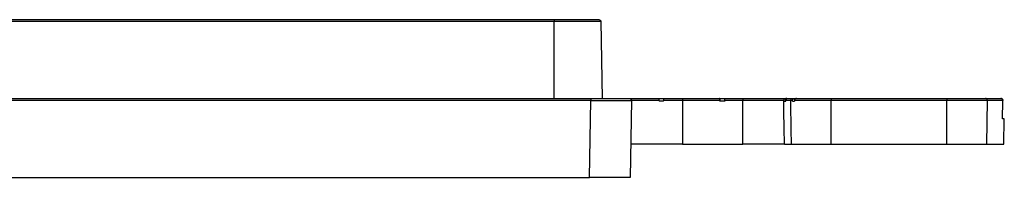
# Model space of a CAD drawing. Units: inches. Extents: x -2.2 to 31.7, y 0.3 to 22.2.
# Drawn here: x 3 to 5, y 11.4 to 11.7 of the extents above; entities that cross this region are included whole.
import ezdxf

# ---------------------------------------------------------------- set-up
doc = ezdxf.new("R2010")
doc.units = ezdxf.units.IN
doc.header["$LTSCALE"] = 0.5
doc.header["$MEASUREMENT"] = 0
doc.layers.add('60', color=7, linetype='Continuous')

msp = doc.modelspace()

# ---------------------------------------------------------------- linework, layer by layer
at = {"layer": '60', "color": 52, "linetype": 'Continuous'}
for p, q in [((1.6683, 11.722), (4.0953, 11.722)), ((4.0953, 11.7181), (1.6683, 11.7181)), ((4.0953, 11.722), (4.0953, 11.7181)), ((4.0953, 11.722), (4.1828, 11.722)), ((4.1867, 11.7181), (4.0953, 11.7181)), ((4.0953, 11.567), (4.0953, 11.7181)), ((4.1867, 11.7181), (4.1893, 11.567)), ((1.5969, 11.567), (4.1668, 11.567)), ((4.1668, 11.563), (1.5969, 11.563)), ((4.1641, 11.412), (4.1668, 11.563)), ((4.1668, 11.567), (4.2428, 11.567)), ((4.1668, 11.567), (4.1668, 11.563)), ((4.2428, 11.567), (4.2993, 11.567)), ((4.2468, 11.563), (4.2441, 11.412)), ((4.3009, 11.563), (4.2468, 11.563)), ((4.2993, 11.567), (4.3093, 11.567)), ((4.3092, 11.562), (4.3009, 11.562)), ((4.3093, 11.567), (4.3468, 11.567)), ((4.3468, 11.563), (4.3093, 11.563)), ((4.3468, 11.567), (4.4185, 11.567)), ((4.3468, 11.567), (4.3468, 11.563)), ((4.4194, 11.563), (4.3468, 11.563)), ((4.3468, 11.563), (4.3468, 11.477)), ((4.4193, 11.567), (4.4185, 11.567)), ((4.4193, 11.567), (4.4293, 11.567)), ((4.4292, 11.562), (4.4194, 11.562)), ((4.4293, 11.567), (4.4301, 11.567)), ((4.465, 11.563), (4.4293, 11.563)), ((4.4302, 11.567), (4.465, 11.567)), ((4.465, 11.567), (4.5468, 11.567)), ((4.465, 11.567), (4.465, 11.563)), ((4.465, 11.477), (4.465, 11.563)), ((4.5448, 11.563), (4.465, 11.563)), ((4.5492, 11.562), (4.5493, 11.5668)), ((4.5512, 11.567), (4.551, 11.567)), ((4.5618, 11.563), (4.5583, 11.563)), ((4.5593, 11.567), (4.5623, 11.567)), ((4.5619, 11.562), (4.5659, 11.562)), ((4.5623, 11.567), (4.566, 11.567)), ((4.6377, 11.563), (4.5658, 11.563)), ((4.566, 11.567), (4.5668, 11.567)), ((4.5668, 11.567), (4.5698, 11.567)), ((4.5668, 11.5655), (4.5668, 11.567)), ((4.5698, 11.567), (4.6377, 11.567)), ((4.6377, 11.567), (4.6377, 11.563)), ((4.6377, 11.567), (4.8645, 11.567)), ((4.6377, 11.477), (4.6377, 11.563)), ((4.8645, 11.563), (4.6377, 11.563)), ((4.8645, 11.567), (4.8645, 11.563)), ((4.8645, 11.567), (4.94, 11.567)), ((4.8645, 11.477), (4.8645, 11.563)), ((4.9439, 11.563), (4.8645, 11.563)), ((4.94, 11.567), (4.9701, 11.567)), ((4.9424, 11.477), (4.9439, 11.563)), ((4.974, 11.563), (4.9439, 11.563)), ((4.9769, 11.527), (4.9734, 11.527)), ((4.976, 11.477), (4.9769, 11.527)), ((4.3468, 11.477), (4.2453, 11.477)), ((4.3468, 11.477), (4.465, 11.477)), ((4.5463, 11.477), (4.465, 11.477)), ((4.6377, 11.477), (4.8645, 11.477)), ((4.8645, 11.477), (4.9424, 11.477)), ((4.9424, 11.477), (4.976, 11.477)), ((1.5995, 11.412), (4.1641, 11.412)), ((4.2441, 11.412), (4.1641, 11.412))]:
    msp.add_line(p, q, dxfattribs=at)
for points in [[(4.1668, 11.563, 0), (4.1693, 11.563, 0), (4.1718, 11.563, 0), (4.1743, 11.563, 0), (4.1768, 11.563, 0), (4.1793, 11.563, 0), (4.1818, 11.563, 0), (4.1842, 11.563, 0), (4.1867, 11.563, 0), (4.1891, 11.563, 0), (4.1915, 11.563, 0), (4.1939, 11.563, 0), (4.1962, 11.563, 0), (4.1985, 11.563, 0), (4.2008, 11.563, 0), (4.2031, 11.5629, 0), (4.2053, 11.5629, 0), (4.2075, 11.5629, 0), (4.2096, 11.5629, 0), (4.2117, 11.5629, 0), (4.2138, 11.5629, 0), (4.2158, 11.5629, 0), (4.2178, 11.5629, 0), (4.2197, 11.5629, 0), (4.2215, 11.5629, 0), (4.2233, 11.5629, 0), (4.2251, 11.5629, 0), (4.2268, 11.5629, 0), (4.2284, 11.5629, 0), (4.23, 11.5629, 0), (4.2315, 11.5629, 0), (4.2329, 11.5629, 0), (4.2343, 11.5629, 0), (4.2356, 11.5629, 0), (4.2369, 11.5629, 0), (4.238, 11.5629, 0), (4.2391, 11.563, 0), (4.2402, 11.563, 0), (4.2411, 11.563, 0), (4.242, 11.563, 0), (4.2428, 11.563, 0), (4.2436, 11.563, 0), (4.2442, 11.563, 0), (4.2448, 11.563, 0), (4.2453, 11.563, 0), (4.2458, 11.563, 0), (4.2461, 11.563, 0), (4.2464, 11.563, 0), (4.2466, 11.563, 0), (4.2467, 11.563, 0)], [(4.9439, 11.563, 0), (4.9439, 11.5631, 0), (4.9439, 11.5632, 0), (4.9439, 11.5633, 0), (4.9438, 11.5635, 0), (4.9438, 11.5636, 0), (4.9438, 11.5637, 0), (4.9438, 11.5638, 0), (4.9438, 11.564, 0), (4.9437, 11.5641, 0), (4.9437, 11.5642, 0), (4.9437, 11.5643, 0), (4.9436, 11.5644, 0), (4.9436, 11.5646, 0), (4.9435, 11.5647, 0), (4.9435, 11.5648, 0), (4.9434, 11.5649, 0), (4.9433, 11.565, 0), (4.9433, 11.5651, 0), (4.9432, 11.5652, 0), (4.9431, 11.5653, 0), (4.9431, 11.5654, 0), (4.943, 11.5655, 0), (4.9429, 11.5656, 0), (4.9428, 11.5657, 0), (4.9427, 11.5658, 0), (4.9427, 11.5659, 0), (4.9426, 11.566, 0), (4.9425, 11.5661, 0), (4.9424, 11.5661, 0), (4.9423, 11.5662, 0), (4.9422, 11.5663, 0), (4.9421, 11.5664, 0), (4.942, 11.5664, 0), (4.9419, 11.5665, 0), (4.9418, 11.5665, 0), (4.9416, 11.5666, 0), (4.9415, 11.5666, 0), (4.9414, 11.5667, 0), (4.9413, 11.5667, 0), (4.9412, 11.5668, 0), (4.9411, 11.5668, 0), (4.9409, 11.5669, 0), (4.9408, 11.5669, 0), (4.9407, 11.5669, 0), (4.9406, 11.5669, 0), (4.9405, 11.5669, 0), (4.9403, 11.567, 0), (4.9402, 11.567, 0), (4.9401, 11.567, 0)], [(4.974, 11.563, 0), (4.974, 11.5631, 0), (4.974, 11.5632, 0), (4.974, 11.5633, 0), (4.974, 11.5635, 0), (4.974, 11.5636, 0), (4.9739, 11.5637, 0), (4.9739, 11.5638, 0), (4.9739, 11.564, 0), (4.9739, 11.5641, 0), (4.9738, 11.5642, 0), (4.9738, 11.5643, 0), (4.9737, 11.5644, 0), (4.9737, 11.5646, 0), (4.9736, 11.5647, 0), (4.9736, 11.5648, 0), (4.9735, 11.5649, 0), (4.9735, 11.565, 0), (4.9734, 11.5651, 0), (4.9733, 11.5652, 0), (4.9733, 11.5653, 0), (4.9732, 11.5654, 0), (4.9731, 11.5655, 0), (4.973, 11.5656, 0), (4.973, 11.5657, 0), (4.9729, 11.5658, 0), (4.9728, 11.5659, 0), (4.9727, 11.566, 0), (4.9726, 11.5661, 0), (4.9725, 11.5661, 0), (4.9724, 11.5662, 0), (4.9723, 11.5663, 0), (4.9722, 11.5664, 0), (4.9721, 11.5664, 0), (4.972, 11.5665, 0), (4.9719, 11.5665, 0), (4.9718, 11.5666, 0), (4.9716, 11.5666, 0), (4.9715, 11.5667, 0), (4.9714, 11.5667, 0), (4.9713, 11.5668, 0), (4.9712, 11.5668, 0), (4.971, 11.5669, 0), (4.9709, 11.5669, 0), (4.9708, 11.5669, 0), (4.9707, 11.5669, 0), (4.9706, 11.5669, 0), (4.9704, 11.567, 0), (4.9703, 11.567, 0), (4.9702, 11.567, 0)]]:
    msp.add_polyline3d(points, dxfattribs=at)
at = {"layer": '60', "color": 52, "linetype": 'Continuous', "extrusion": (0, 0, -1)}
for centre, end in [((-4.1828, 11.718), 179), ((-4.2428, 11.563), 181)]:
    msp.add_arc(centre, 0.00394, 90, end, dxfattribs=at)
at = {"layer": '60', "color": 52, "linetype": 'Continuous', "extrusion": (-0.000727162, 0, -1)}
msp.add_arc((-4.9704, 11.563, -0.0023), 0.00394, 89.9986, 180.9205, dxfattribs=at)
at = {"layer": '60', "color": 52, "linetype": 'Continuous'}
for points, knots in [([(4.3009, 11.563), (4.3009, 11.5634), (4.3009, 11.5638), (4.3008, 11.5642), (4.3007, 11.5647), (4.3005, 11.565), (4.3004, 11.5654), (4.3002, 11.5657), (4.3, 11.5661), (4.2998, 11.5663), (4.2997, 11.5665), (4.2995, 11.5667), (4.2995, 11.5668), (4.2994, 11.5669), (4.2993, 11.567), (4.2993, 11.567)], [0, 0, 0, 0, 0.204784, 0.204784, 0.204784, 0.410207, 0.410207, 0.410207, 0.623309, 0.623309, 0.623309, 0.821698, 0.821698, 0.821698, 1, 1, 1, 1]), ([(4.3093, 11.567), (4.3093, 11.567), (4.3093, 11.5669), (4.3093, 11.5669), (4.3093, 11.5667), (4.3093, 11.5665), (4.3093, 11.5663), (4.3093, 11.566), (4.3093, 11.5657), (4.3093, 11.5653), (4.3093, 11.5649), (4.3093, 11.5644), (4.3093, 11.564), (4.3093, 11.5637), (4.3093, 11.5633), (4.3093, 11.563)], [0, 0, 0, 0, 0.159188, 0.159188, 0.159188, 0.394195, 0.394195, 0.394195, 0.624609, 0.624609, 0.624609, 0.840613, 0.840613, 0.840613, 1, 1, 1, 1]), ([(4.4185, 11.567), (4.4187, 11.567), (4.4188, 11.5669), (4.4189, 11.5668), (4.4191, 11.5666), (4.4192, 11.5664), (4.4192, 11.5662), (4.4193, 11.5659), (4.4193, 11.5656), (4.4193, 11.5653), (4.4194, 11.5649), (4.4194, 11.5645), (4.4194, 11.5641), (4.4194, 11.5637), (4.4194, 11.5633), (4.4194, 11.563)], [0, 0, 0, 0, 0.208602, 0.208602, 0.208602, 0.419259, 0.419259, 0.419259, 0.621054, 0.621054, 0.621054, 0.824672, 0.824672, 0.824672, 1, 1, 1, 1]), ([(4.4293, 11.563), (4.4293, 11.5634), (4.4293, 11.5639), (4.4293, 11.5643), (4.4293, 11.5647), (4.4293, 11.5651), (4.4293, 11.5654), (4.4294, 11.5658), (4.4294, 11.5661), (4.4295, 11.5663), (4.4296, 11.5666), (4.4297, 11.5667), (4.4298, 11.5668), (4.4299, 11.5669), (4.43, 11.567), (4.4302, 11.567)], [0, 0, 0, 0, 0.20734, 0.20734, 0.20734, 0.415955, 0.415955, 0.415955, 0.623553, 0.623553, 0.623553, 0.826579, 0.826579, 0.826579, 1, 1, 1, 1]), ([(4.5454, 11.563), (4.5454, 11.5634), (4.5454, 11.5638), (4.5455, 11.5642), (4.5457, 11.5646), (4.5459, 11.565), (4.5461, 11.5653), (4.5463, 11.5656), (4.5466, 11.5659), (4.5469, 11.5661), (4.5471, 11.5663), (4.5474, 11.5665), (4.5477, 11.5666), (4.548, 11.5667), (4.5482, 11.5668), (4.5484, 11.5668), (4.5487, 11.5669), (4.5489, 11.5669), (4.549, 11.5669), (4.5492, 11.567), (4.5493, 11.567), (4.5493, 11.567)], [0, 0, 0, 0, 0.137882, 0.137882, 0.137882, 0.276094, 0.276094, 0.276094, 0.409295, 0.409295, 0.409295, 0.533698, 0.533698, 0.533698, 0.662404, 0.662404, 0.662404, 0.812133, 0.812133, 0.812133, 1, 1, 1, 1]), ([(4.551, 11.567), (4.5504, 11.567), (4.5499, 11.5669), (4.5497, 11.5668), (4.5494, 11.5668), (4.5493, 11.5668), (4.5493, 11.5668)], [0, 0, 0, 0, 0.559319, 0.559319, 0.559319, 1, 1, 1, 1]), ([(4.5493, 11.563), (4.5493, 11.5631), (4.5493, 11.5632), (4.5493, 11.5632), (4.5493, 11.5633), (4.5493, 11.5634), (4.5493, 11.5635), (4.5493, 11.5637), (4.5494, 11.5638), (4.5494, 11.5639), (4.5494, 11.5644), (4.5495, 11.5647), (4.5497, 11.5651), (4.55, 11.5656), (4.5504, 11.5662), (4.5509, 11.5665), (4.5513, 11.5667), (4.5518, 11.5669), (4.5523, 11.567), (4.5524, 11.567), (4.5525, 11.567), (4.5526, 11.567)], [0, 0, 0, 0, 0.030186, 0.030186, 0.030186, 0.060154, 0.060154, 0.060154, 0.119122, 0.119122, 0.119122, 0.325724, 0.325724, 0.325724, 0.701684, 0.701684, 0.701684, 0.946679, 0.946679, 0.946679, 1, 1, 1, 1]), ([(4.5618, 11.563), (4.5618, 11.5631), (4.5618, 11.5631), (4.5618, 11.5632), (4.5619, 11.5636), (4.5619, 11.5641), (4.5621, 11.5645), (4.5623, 11.5648), (4.5625, 11.5652), (4.5628, 11.5655), (4.563, 11.5659), (4.5634, 11.5661), (4.5637, 11.5664), (4.5641, 11.5666), (4.5646, 11.5668), (4.565, 11.5669), (4.5653, 11.5669), (4.5656, 11.567), (4.566, 11.567)], [0, 0, 0, 0, 0.038467, 0.038467, 0.038467, 0.235848, 0.235848, 0.235848, 0.433059, 0.433059, 0.433059, 0.63576, 0.63576, 0.63576, 0.848228, 0.848228, 0.848228, 1, 1, 1, 1]), ([(4.5668, 11.5655), (4.5665, 11.5652), (4.5663, 11.5648), (4.5661, 11.5644), (4.566, 11.5641), (4.5659, 11.5636), (4.5658, 11.5632), (4.5658, 11.5631), (4.5658, 11.5631), (4.5658, 11.563)], [0, 0, 0, 0, 0.455655, 0.455655, 0.455655, 0.917319, 0.917319, 0.917319, 1, 1, 1, 1]), ([(4.5698, 11.567), (4.5695, 11.567), (4.5692, 11.5669), (4.5689, 11.5669), (4.5686, 11.5668), (4.5683, 11.5666), (4.568, 11.5665), (4.5677, 11.5663), (4.5674, 11.5661), (4.5671, 11.5658), (4.567, 11.5657), (4.5669, 11.5656), (4.5668, 11.5655)], [0, 0, 0, 0, 0.275523, 0.275523, 0.275523, 0.566843, 0.566843, 0.566843, 0.879721, 0.879721, 0.879721, 1, 1, 1, 1]), ([(4.9734, 11.527), (4.9735, 11.5336), (4.9736, 11.5403), (4.9737, 11.547), (4.9738, 11.5523), (4.9739, 11.5576), (4.974, 11.563)], [0, 0, 0, 0, 0.555232, 0.555232, 0.555232, 1, 1, 1, 1]), ([(4.5598, 11.477), (4.5609, 11.477), (4.5639, 11.477), (4.5744, 11.477), (4.588, 11.477), (4.6035, 11.477), (4.6222, 11.477), (4.6354, 11.477), (4.6377, 11.477)], [0, 0, 0, 0, 0.150654, 0.439184, 0.500002, 0.650828, 0.939182, 1, 1, 1, 1])]:
    msp.add_open_spline(points, degree=3, knots=knots, dxfattribs=at)
for points, degree in [([(4.3009, 11.563), (4.3009, 11.5626), (4.3009, 11.5623), (4.3009, 11.562)], 3), ([(4.3092, 11.562), (4.3092, 11.5623), (4.3093, 11.5626), (4.3093, 11.563)], 3), ([(4.4194, 11.562), (4.4194, 11.5623), (4.4194, 11.5626), (4.4194, 11.563)], 3), ([(4.4293, 11.563), (4.4293, 11.5626), (4.4292, 11.5623), (4.4292, 11.562)], 3), ([(4.5448, 11.563), (4.5447, 11.5651), (4.5466, 11.567), (4.5487, 11.567)], 3), ([(4.5463, 11.477), (4.5458, 11.5056), (4.5453, 11.5343), (4.5448, 11.563)], 3), ([(4.5454, 11.563), (4.5452, 11.563), (4.5451, 11.563), (4.5449, 11.563)], 3), ([(4.5454, 11.562), (4.5454, 11.5623), (4.5454, 11.5626), (4.5454, 11.563)], 3), ([(4.5454, 11.562), (4.5466, 11.562), (4.5479, 11.562), (4.5493, 11.562)], 3), ([(4.5488, 11.567), (4.5495, 11.567), (4.5502, 11.567), (4.551, 11.567)], 3), ([(4.5493, 11.567), (4.5493, 11.5669), (4.5493, 11.5669), (4.5493, 11.5668)], 3), ([(4.5493, 11.562), (4.5493, 11.5623), (4.5493, 11.5626), (4.5493, 11.563)], 3), ([(4.5586, 11.563), (4.5552, 11.563), (4.5521, 11.563), (4.5493, 11.563)], 3), ([(4.5526, 11.567), (4.5556, 11.567), (4.5589, 11.567), (4.5625, 11.567)], 3), ([(4.5586, 11.563), (4.5585, 11.5651), (4.5604, 11.567), (4.5625, 11.567)], 3), ([(4.56, 11.477), (4.5586, 11.563)], 1), ([(4.5619, 11.562), (4.5619, 11.5623), (4.5618, 11.5626), (4.5618, 11.563)], 3), ([(4.5658, 11.563), (4.5658, 11.5626), (4.5658, 11.5623), (4.5659, 11.562)], 3), ([(4.9734, 11.527), (4.9737, 11.5451), (4.974, 11.5632)], 2), ([(4.974, 11.563), (4.974, 11.563), (4.974, 11.563), (4.974, 11.563)], 3), ([(4.5464, 11.477), (4.5504, 11.477), (4.5549, 11.477), (4.56, 11.477)], 3)]:
    msp.add_open_spline(points, degree=degree, dxfattribs=at)

doc.saveas('drawing.dxf')
